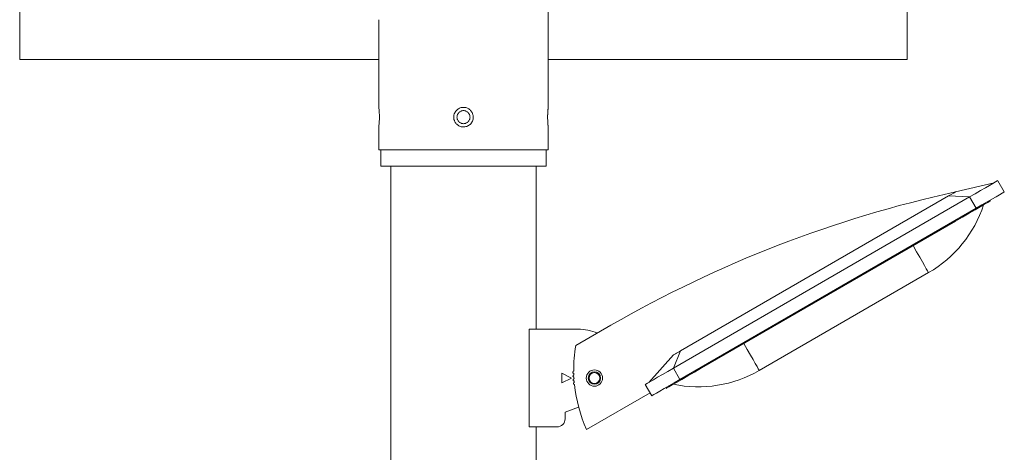
# Model space of a CAD drawing. Units: millimetres. Extents: x -1174 to 4767, y -4420 to 334.
# Drawn here: x -1174 to -569, y -1413 to -1148 of the extents above; entities that cross this region are included whole.
import ezdxf

# ---------------------------------------------------------------- set-up
doc = ezdxf.new("R2010")
doc.units = ezdxf.units.MM
doc.header["$MEASUREMENT"] = 0
doc.linetypes.add('SOLID', pattern=[0])
doc.layers.add('LEVEL0', color=7, linetype='Continuous')

# ---------------------------------------------------------------- blocks, each defined once
blk = doc.blocks.new('*G2')
at = {"layer": 'LEVEL0', "color": 7, "linetype": 'SOLID', "lineweight": 18}
for p, q in [((-436.02, 18.13, -245.72), (-436.02, 522.29, 258.45)), ((108.98, 522.29, 258.45), (108.98, 18.13, -245.72)), ((-215.52, 18.13, -245.72), (-436.02, 18.13, -245.72)), ((108.98, 18.13, -245.72), (-111.52, 18.13, -245.72)), ((-214.32, -37.21, -91.05), (-214.32, -47.21, -91.05)), ((-112.72, -37.21, -91.05), (-112.72, -47.21, -91.05)), ((-208.07, -2007.21, -91.05), (-208.07, -47.21, -91.05)), ((-118.97, -147.21, -91.05), (-118.97, -47.21, -91.05)), ((162.37, -57.41, -43.55), (138.62, -63.04, -53.55)), ((168.53, -63.09, -43.55), (164.53, -56.16, -43.55)), ((147.21, -66.16, -23.55), (-34.66, -171.16, -23.55)), ((-30.26, -160.54, -48.55), (134.29, -65.54, -48.55)), ((160.12, -68.52, -58.55), (159.87, -68.09, -58.55)), ((-30.66, -178.09, -23.55), (151.21, -73.09, -23.55)), ((138.47, -81.02, -33.55), (-17.42, -171.02, -33.55)), ((18.12, -172.56, -88.55), (122.04, -112.56, -88.55)), ((-72.98, -144.79, -61.05), (-94.63, -157.29, -61.05)), ((-93.13, -147.21, -69.05), (-123.13, -147.21, -69.05)), ((-123.13, -207.21, -69.05), (-123.13, -147.21, -69.05)), ((-49.81, -179.91, -43.55), (-34.59, -163.04, -53.55)), ((-103.13, -180.21, -69.05), (-103.13, -174.21, -69.05)), ((-103.13, -174.21, -69.05), (-97.13, -177.21, -69.05)), ((-97.13, -177.21, -69.05), (-103.13, -180.21, -69.05)), ((-86.45, -177.21, -103.74), (-86.45, -177.21, -109.46)), ((-86.45, -177.21, -75.16), (-86.45, -177.21, -72.75)), ((-47.98, -188.09, -43.55), (-51.98, -181.16, -43.55)), ((-87.95, -208.86, -61.05), (-48.98, -186.36, -61.05)), ((-39.07, -183.52, -58.55), (-39.32, -183.09, -58.55)), ((-101.13, -198.21, -69.05), (-92.81, -195.14, -69.05)), ((-101.13, -202.21, -69.05), (-101.13, -198.21, -69.05)), ((-106.13, -207.21, -69.05), (-123.13, -207.21, -69.05)), ((-118.97, -2007.21, -91.05), (-118.97, -207.21, -91.05))]:
    blk.add_line(p, q, dxfattribs=at)
at = {"layer": 'LEVEL0', "color": 196, "linetype": 'SOLID', "lineweight": 9}
for p, q in [((147.21, -66.16, -26.05), (134.29, -65.54, -48.55)), ((151.21, -73.09, -23.55), (147.21, -66.16, -23.55)), ((138.47, -81.02, -33.55), (138.22, -80.59, -33.55)), ((-34.66, -171.16, -26.05), (-30.26, -160.54, -48.55)), ((-30.66, -178.09, -23.55), (-34.66, -171.16, -23.55)), ((-17.42, -171.02, -33.55), (-17.67, -170.59, -33.55))]:
    blk.add_line(p, q, dxfattribs=at)
at = {"layer": 'LEVEL0', "color": 7, "linetype": 'SOLID', "lineweight": 18, "extrusion": (0, 0, -1)}
for centre, radius in [((83.13, -177.21, 61.05), 5), ((83.13, -177.21, 72.75), 3.32)]:
    blk.add_circle(centre, radius, dxfattribs=at)
at = {"layer": 'LEVEL0', "color": 7, "linetype": 'SOLID', "lineweight": 18}
blk.add_circle((-83.13, -177.21, -72.25), 3.82, dxfattribs=at)
at = {"layer": 'LEVEL0', "color": 7, "linetype": 'SOLID', "lineweight": 18, "extrusion": (0, 1, 0)}
blk.add_arc((163.52, -91.05, -47.21), 50.8, 0, 180, dxfattribs=at)
at = {"layer": 'LEVEL0', "color": 7, "linetype": 'SOLID', "lineweight": 18, "extrusion": (0.5, -0.866025, -3.06152e-17)}
for centre, radius, start, end in [((94.41, -43.55, 130.9), 20, 0, 90), ((79.41, -58.55, 139.4), 25, 0, 90), ((-115.59, -43.55, 130.9), 20, 90, 180), ((-100.59, -58.55, 139.4), 25, 90, 180)]:
    blk.add_arc(centre, radius, start, end, dxfattribs=at)
at = {"layer": 'LEVEL0', "color": 7, "linetype": 'SOLID', "lineweight": 18}
for centre, radius, start, end in [((297.9, -790.02, -61.05), 744.23, 102.35817, 119.88967), ((84.54, -47.61, -88.55), 75, 300.00145, 341.81226), ((-5.84, -172, -61.05), 90, 170.58869, 180.63623), ((-95.82, -173.6, -61.05), 0.6, 90.82723, 271.20918), ((-5.84, -172, -61.05), 90, 181.40018, 182.13623), ((-95.75, -175.96, -61.05), 0.6, 92.32722, 272.70919), ((-95.62, -178.31, -61.05), 0.6, 93.82727, 274.20914), ((-95.42, -180.66, -61.05), 0.6, 95.32729, 275.70912), ((-5.84, -172, -61.05), 90, 182.90018, 183.63623), ((-5.84, -172, -61.05), 90, 184.40018, 185.13623), ((-5.84, -172, -61.05), 90, 185.90018, 204.17158)]:
    blk.add_arc(centre, radius, start, end, dxfattribs=at)
at = {"layer": 'LEVEL0', "color": 7, "linetype": 'SOLID', "lineweight": 18, "extrusion": (-0.5, 0.866025, 3.06152e-17)}
for centre, radius, start, end in [((-83.52, -53.55, -123.9), 5, 90, 179.99999), ((-94.41, -43.55, -138.9), 20, 90, 180), ((106.48, -53.55, -123.9), 5, 0, 90.00001), ((115.59, -43.55, -138.9), 20, 0, 90)]:
    blk.add_arc(centre, radius, start, end, dxfattribs=at)
at = {"layer": 'LEVEL0', "color": 196, "linetype": 'SOLID', "lineweight": 9, "extrusion": (-0.866025, -0.5, -6.94336e-17)}
for centre in [(83.5, -88.55, -49.41), (83.5, -88.55, 70.59)]:
    blk.add_arc(centre, 75, 0.00145, 41.81226, dxfattribs=at)
at = {"layer": 'LEVEL0', "color": 7, "linetype": 'SOLID', "lineweight": 18, "extrusion": (0, 0, -1)}
for centre, radius, start, end in [((93.13, -177.21, 69.05), 30, 90, 113.13023), ((83.13, -177.21, 69.05), 5, 90.00062, 269.99937), ((19.38, -107.61, 88.55), 75, 240.00145, 281.81226), ((106.13, -202.21, 69.05), 5, 180, 270)]:
    blk.add_arc(centre, radius, start, end, dxfattribs=at)
at = {"layer": 'LEVEL0', "color": 7, "linetype": 'SOLID', "lineweight": 18, "extrusion": (-1, 0, 0)}
blk.add_open_spline([(-111.52, 42.55, -91.05), (-111.52, 45.19, -91.05), (-111.52, 54.78, -90.92), (-111.52, 64.44, -90.33), (-111.52, 81.14, -88.72), (-111.52, 90.85, -87.3), (-111.52, 110.17, -83.49), (-111.52, 119.79, -81.11), (-111.52, 138.79, -75.37), (-111.52, 148.16, -72.02), (-111.52, 162.6, -66.04), (-111.52, 167.79, -63.72), (-111.52, 172.91, -61.25)], degree=3, knots=[0, 0, 0, 0, 0.0160258, 0.0585136, 0.0585136, 0.117867, 0.117867, 0.1778031, 0.1778031, 0.238035, 0.238035, 0.2724467, 0.2724467, 0.2724467, 0.2724467], dxfattribs=at)
at = {"layer": 'LEVEL0', "color": 7, "linetype": 'SOLID', "lineweight": 18, "extrusion": (-1, -1.07144e-12, 5.28081e-08)}
blk.add_open_spline([(-215.52, 42.55, -91.05), (-215.52, 42.54, -91.05), (-215.52, 42.54, -91.05), (-215.52, 42.54, -91.05), (-215.52, 42.06, -91.05), (-215.52, 41.58, -91.05), (-215.52, 41.1, -91.05)], degree=3, knots=[0, 0, 0, 0, 0.00002243, 0.00002243, 0.00002243, 0.002940771, 0.002940771, 0.002940771, 0.002940771], dxfattribs=at)
at = {"layer": 'LEVEL0', "color": 7, "linetype": 'SOLID', "lineweight": 18, "extrusion": (-1, -6.30693e-13, 3.49449e-08)}
blk.add_open_spline([(-111.52, 41.1, -91.05), (-111.52, 41.58, -91.05), (-111.52, 42.06, -91.05), (-111.52, 42.54, -91.05), (-111.52, 42.54, -91.05), (-111.52, 42.54, -91.05), (-111.52, 42.55, -91.05)], degree=3, knots=[0, 0, 0, 0, 0.00291834, 0.00291834, 0.00291834, 0.002940771, 0.002940771, 0.002940771, 0.002940771], dxfattribs=at)
at = {"layer": 'LEVEL0', "color": 7, "linetype": 'SOLID', "lineweight": 18}
for points, knots in [([(-215.52, -11.21, -91.05), (-215.52, 3.85, -91.05), (-215.52, 21.07, -91.05), (-215.52, 38.29, -91.05), (-215.52, 41.1, -91.05)], [0, 0, 0, 0, 0.3021832, 0.3454629, 0.3454629, 0.3454629, 0.3454629]), ([(-111.52, 41.1, -91.05), (-111.52, 38.29, -91.05), (-111.52, 21.07, -91.05), (-111.52, 3.85, -91.05), (-111.52, -11.21, -91.05)], [0, 0, 0, 0, 0.0432797, 0.3454629, 0.3454629, 0.3454629, 0.3454629]), ([(-215.52, -11.21, -91.05), (-215.52, -11.21, -90.43), (-215.5, -11.3, -89.81), (-215.46, -11.7, -88.58), (-215.43, -12.01, -87.97), (-215.35, -12.83, -86.9), (-215.31, -13.32, -86.43), (-215.24, -14.39, -85.72), (-215.21, -14.96, -85.45), (-215.18, -15.89, -85.19), (-215.18, -16.23, -85.12), (-215.17, -16.84, -85.06), (-215.17, -17.12, -85.05), (-215.17, -17.68, -85.06), (-215.17, -17.97, -85.09), (-215.19, -18.69, -85.22), (-215.2, -19.1, -85.34), (-215.25, -20.23, -85.81), (-215.3, -20.89, -86.25), (-215.39, -22, -87.36), (-215.43, -22.44, -88.02), (-215.5, -23.05, -89.48), (-215.52, -23.21, -90.26), (-215.52, -23.21, -91.05)], [0, 0, 0, 0, 1.860948, 1.860948, 3.898002, 3.898002, 5.911105, 5.911105, 7.778683, 7.778683, 8.815041, 8.815041, 9.635807, 9.635807, 10.51437, 10.51437, 11.806291, 11.806291, 14.172759, 14.172759, 16.537808, 16.537808, 18.908955, 18.908955, 18.908955, 18.908955]), ([(-161.03, -11.75, -39.11), (-160.46, -12, -39.14), (-159.94, -12.35, -39.17), (-159, -13.2, -39.25), (-158.6, -13.71, -39.28), (-158.02, -14.75, -39.34), (-157.82, -15.25, -39.36), (-157.61, -16.09, -39.39), (-157.56, -16.41, -39.39), (-157.51, -16.99, -39.4), (-157.51, -17.26, -39.4), (-157.54, -17.83, -39.4), (-157.58, -18.13, -39.39), (-157.74, -18.89, -39.37), (-157.89, -19.34, -39.36), (-158.42, -20.47, -39.3), (-158.89, -21.11, -39.25), (-160.05, -22.16, -39.16), (-160.73, -22.58, -39.12), (-162.21, -23.12, -39.06), (-163, -23.24, -39.05), (-164.53, -23.17, -39.06), (-165.25, -23, -39.08), (-166.57, -22.42, -39.14), (-167.15, -22.03, -39.18), (-168.11, -21.11, -39.25), (-168.5, -20.61, -39.29), (-169.04, -19.6, -39.35), (-169.23, -19.1, -39.37), (-169.43, -18.28, -39.39), (-169.48, -17.97, -39.39), (-169.52, -17.39, -39.4), (-169.52, -17.12, -39.4), (-169.49, -16.54, -39.39), (-169.45, -16.24, -39.39), (-169.28, -15.46, -39.37), (-169.12, -15, -39.35), (-168.56, -13.86, -39.29), (-168.08, -13.23, -39.25), (-166.9, -12.19, -39.16), (-166.22, -11.79, -39.12), (-164.73, -11.28, -39.06), (-163.94, -11.17, -39.05), (-162.42, -11.26, -39.06), (-161.7, -11.44, -39.08), (-161.03, -11.75, -39.11)], [0, 0, 0, 0, 1.86651, 1.86651, 3.812788, 3.812788, 5.434511, 5.434511, 6.397726, 6.397726, 7.195976, 7.195976, 8.103589, 8.103589, 9.523255, 9.523255, 11.872759, 11.872759, 14.232506, 14.232506, 16.610322, 16.610322, 18.824877, 18.824877, 20.922963, 20.922963, 22.808839, 22.808839, 24.386319, 24.386319, 25.337668, 25.337668, 26.142971, 26.142971, 27.062644, 27.062644, 28.525232, 28.525232, 30.877095, 30.877095, 33.238492, 33.238492, 35.606883, 35.606883, 37.816519, 37.816519, 37.816519, 37.816519]), ([(-111.52, -11.21, -91.05), (-111.52, -11.21, -91.52), (-111.52, -11.26, -91.99), (-111.55, -11.49, -92.95), (-111.57, -11.67, -93.43), (-111.63, -12.25, -94.52), (-111.67, -12.71, -95.09), (-111.76, -13.86, -96.1), (-111.8, -14.56, -96.5), (-111.85, -16.06, -96.99), (-111.87, -16.85, -97.09), (-111.85, -18.4, -96.98), (-111.83, -19.15, -96.78), (-111.76, -20.56, -96.09), (-111.71, -21.2, -95.6), (-111.62, -22.21, -94.44), (-111.58, -22.6, -93.79), (-111.53, -23.09, -92.44), (-111.52, -23.21, -91.75), (-111.52, -23.21, -91.05)], [0, 0, 0, 0, 1.416724, 1.416724, 2.945193, 2.945193, 5.132925, 5.132925, 7.534009, 7.534009, 9.880862, 9.880862, 12.195482, 12.195482, 14.591857, 14.591857, 16.831662, 16.831662, 18.918417, 18.918417, 18.918417, 18.918417]), ([(-111.52, -23.21, -91.05), (-111.52, -23.21, -90.43), (-111.53, -23.11, -89.81), (-111.57, -22.71, -88.57), (-111.6, -22.4, -87.97), (-111.68, -21.58, -86.89), (-111.72, -21.09, -86.43), (-111.79, -20.01, -85.71), (-111.82, -19.45, -85.45), (-111.85, -18.52, -85.19), (-111.85, -18.18, -85.12), (-111.86, -17.57, -85.06), (-111.86, -17.29, -85.05), (-111.86, -16.73, -85.06), (-111.86, -16.44, -85.09), (-111.84, -15.73, -85.22), (-111.83, -15.31, -85.34), (-111.78, -14.18, -85.81), (-111.73, -13.52, -86.25), (-111.64, -12.41, -87.36), (-111.6, -11.97, -88.02), (-111.53, -11.36, -89.48), (-111.52, -11.21, -90.26), (-111.52, -11.21, -91.05)], [0, 0, 0, 0, 1.862866, 1.862866, 3.90731, 3.90731, 5.919679, 5.919679, 7.784282, 7.784282, 8.818303, 8.818303, 9.636923, 9.636923, 10.513979, 10.513979, 11.806635, 11.806635, 14.172711, 14.172711, 16.537629, 16.537629, 18.908806, 18.908806, 18.908806, 18.908806]), ([(-159.52, -17.21, -46.68), (-159.52, -17.46, -46.68), (-159.54, -17.72, -46.68), (-159.64, -18.23, -46.67), (-159.72, -18.49, -46.66), (-159.92, -18.98, -46.65), (-160.05, -19.22, -46.64), (-160.34, -19.66, -46.61), (-160.51, -19.86, -46.6), (-160.86, -20.21, -46.58), (-161.07, -20.38, -46.57), (-161.5, -20.67, -46.55), (-161.74, -20.8, -46.54), (-162.23, -21, -46.52), (-162.49, -21.08, -46.51), (-163, -21.18, -46.5), (-163.26, -21.21, -46.5), (-163.77, -21.21, -46.5), (-164.03, -21.18, -46.5), (-164.54, -21.08, -46.51), (-164.8, -21, -46.52), (-165.29, -20.8, -46.54), (-165.53, -20.67, -46.55), (-165.97, -20.38, -46.57), (-166.17, -20.21, -46.58), (-166.52, -19.86, -46.6), (-166.69, -19.66, -46.61), (-166.98, -19.22, -46.64), (-167.11, -18.98, -46.65), (-167.31, -18.49, -46.66), (-167.39, -18.23, -46.67), (-167.49, -17.72, -46.68), (-167.52, -17.46, -46.68), (-167.52, -16.95, -46.68), (-167.49, -16.69, -46.68), (-167.39, -16.18, -46.67), (-167.31, -15.92, -46.66), (-167.11, -15.43, -46.65), (-166.98, -15.19, -46.64), (-166.69, -14.76, -46.61), (-166.52, -14.56, -46.6), (-166.17, -14.2, -46.58), (-165.97, -14.03, -46.57), (-165.53, -13.74, -46.55), (-165.29, -13.61, -46.54), (-164.8, -13.41, -46.52), (-164.54, -13.33, -46.51), (-164.03, -13.23, -46.5), (-163.77, -13.21, -46.5), (-163.26, -13.21, -46.5), (-163, -13.23, -46.5), (-162.49, -13.33, -46.51), (-162.23, -13.41, -46.52), (-161.74, -13.61, -46.54), (-161.5, -13.74, -46.55), (-161.07, -14.03, -46.57), (-160.86, -14.2, -46.58), (-160.51, -14.56, -46.6), (-160.34, -14.76, -46.61), (-160.05, -15.19, -46.64), (-159.92, -15.43, -46.65), (-159.72, -15.92, -46.66), (-159.64, -16.18, -46.67), (-159.54, -16.69, -46.68), (-159.52, -16.95, -46.68), (-159.52, -17.21, -46.68)], [0, 0, 0, 0, 0.75381, 0.75381, 1.50762, 1.50762, 2.26143, 2.26143, 3.01524, 3.01524, 3.769048, 3.769048, 4.522856, 4.522856, 5.276664, 5.276664, 6.030473, 6.030473, 6.784281, 6.784281, 7.538089, 7.538089, 8.291898, 8.291898, 9.045706, 9.045706, 9.799516, 9.799516, 10.553326, 10.553326, 11.307136, 11.307136, 12.060946, 12.060946, 12.814755, 12.814755, 13.568565, 13.568565, 14.322375, 14.322375, 15.076185, 15.076185, 15.829993, 15.829993, 16.583802, 16.583802, 17.33761, 17.33761, 18.091418, 18.091418, 18.845227, 18.845227, 19.599035, 19.599035, 20.352843, 20.352843, 21.106651, 21.106651, 21.860461, 21.860461, 22.614271, 22.614271, 23.368081, 23.368081, 24.121891, 24.121891, 24.121891, 24.121891])]:
    blk.add_open_spline(points, degree=3, knots=knots, dxfattribs=at)
for points in [[(-215.52, -37.21, -91.05), (-215.52, -32.54, -91.05), (-215.52, -27.87, -91.05), (-215.52, -23.21, -91.05)], [(-111.52, -23.21, -91.05), (-111.52, -27.87, -91.05), (-111.52, -32.54, -91.05), (-111.52, -37.21, -91.05)]]:
    blk.add_open_spline(points, degree=3, dxfattribs=at)
at = {"layer": 'LEVEL0', "color": 7, "linetype": 'SOLID', "lineweight": 18, "extrusion": (0, -1, 0)}
blk.add_open_spline([(-215.52, -37.21, -91.05), (-215.52, -37.21, -90.31), (-215.5, -37.21, -89.47), (-215.46, -37.21, -88.63), (-215.45, -37.21, -88.47), (-215.38, -37.21, -86.97), (-215.16, -37.21, -84.65), (-214.79, -37.21, -82.37), (-214.34, -37.21, -79.96), (-213.58, -37.21, -76.72), (-212.48, -37.21, -73.46), (-211.53, -37.21, -71.06), (-210.17, -37.21, -67.88), (-208.46, -37.21, -64.76), (-205.53, -37.21, -60.3), (-203.34, -37.21, -57.46), (-200.85, -37.21, -54.84), (-198.94, -37.21, -52.94), (-196.26, -37.21, -50.54), (-193.35, -37.21, -48.42), (-191.12, -37.21, -46.97), (-188.14, -37.21, -45.15), (-185.1, -37.21, -43.67), (-181.1, -37.21, -42.08), (-179.38, -37.21, -41.5), (-176.96, -37.21, -40.81), (-175.36, -37.21, -40.4), (-173.81, -37.21, -40.07), (-171.5, -37.21, -39.64), (-169.87, -37.21, -39.42), (-168.29, -37.21, -39.27), (-166.61, -37.21, -39.12), (-165.05, -37.21, -39.05), (-162.06, -37.21, -39.05), (-160.5, -37.21, -39.12), (-158.93, -37.21, -39.25), (-157.26, -37.21, -39.4), (-155.64, -37.21, -39.62), (-152.42, -37.21, -40.22), (-150.67, -37.21, -40.63), (-148.27, -37.21, -41.33), (-146.65, -37.21, -41.84), (-145.13, -37.21, -42.4), (-142.73, -37.21, -43.36), (-139.56, -37.21, -44.8), (-136.48, -37.21, -46.6), (-134.25, -37.21, -48.06), (-131.33, -37.21, -50.09), (-128.57, -37.21, -52.45), (-124.77, -37.21, -56.27), (-122.44, -37.21, -59.01), (-120.4, -37.21, -61.96), (-118.95, -37.21, -64.2), (-117.19, -37.21, -67.26), (-115.74, -37.21, -70.45), (-114.8, -37.21, -72.85), (-113.63, -37.21, -76.07), (-112.79, -37.21, -79.34), (-112.06, -37.21, -83.36), (-111.77, -37.21, -85.61), (-111.62, -37.21, -87.75), (-111.58, -37.21, -88.47), (-111.57, -37.21, -88.63), (-111.53, -37.21, -89.47), (-111.52, -37.21, -90.31), (-111.52, -37.21, -91.05)], degree=3, knots=[0, 0, 0, 0, 0.013798, 0.015339, 0.015339, 0.016829, 0.043338, 0.05826, 0.058706, 0.088752, 0.12001, 0.120947, 0.135898, 0.184313, 0.185763, 0.233504, 0.249987, 0.251941, 0.282923, 0.315683, 0.318098, 0.331946, 0.379051, 0.379988, 0.411251, 0.412395, 0.426591, 0.44129, 0.441736, 0.469428, 0.471368, 0.471368, 0.500002, 0.500002, 0.52712, 0.528626, 0.528626, 0.55826, 0.558706, 0.588737, 0.591257, 0.60428, 0.620009, 0.620946, 0.651925, 0.684333, 0.685784, 0.700684, 0.750005, 0.751959, 0.799328, 0.81568, 0.818096, 0.848094, 0.880006, 0.882815, 0.89573, 0.941738, 0.944853, 0.971347, 0.983168, 0.984661, 0.984661, 0.986203, 1, 1, 1, 1], dxfattribs=at)

msp = doc.modelspace()

# ---------------------------------------------------------------- block references
msp.add_blockref('*G2', (-737.85, -1190.21))

doc.saveas('drawing.dxf')
